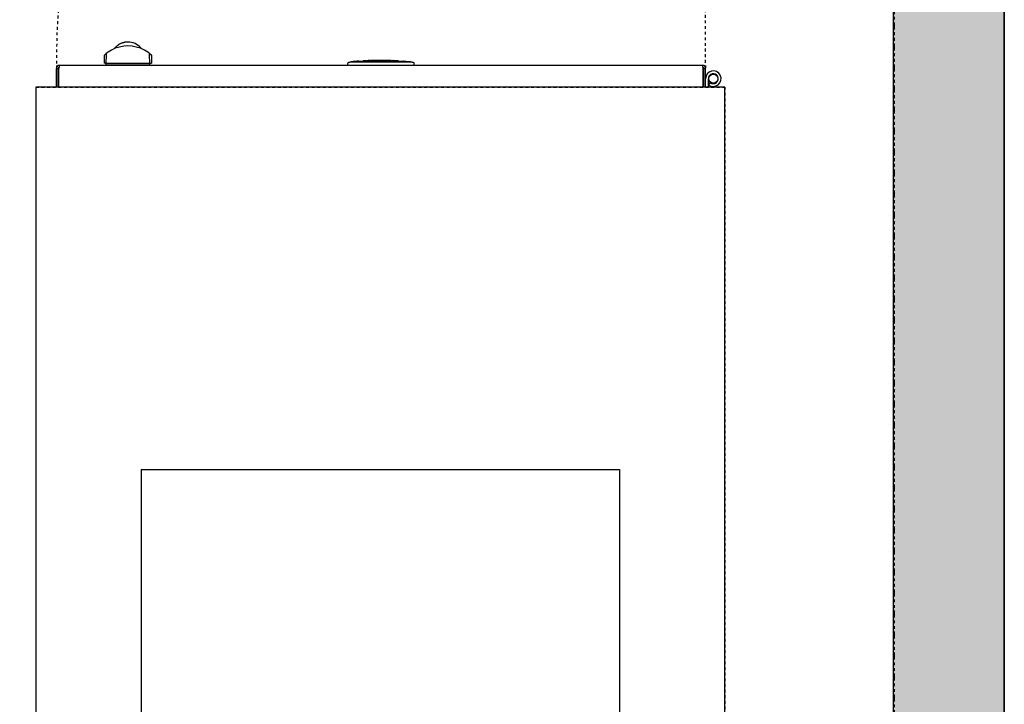
# Model space of a CAD drawing. Units: inches. Extents: x -46 to 827, y 0 to 585.
# Drawn here: x 227 to 262, y 145 to 170 of the extents above; entities that cross this region are included whole.
import ezdxf

# ---------------------------------------------------------------- set-up
doc = ezdxf.new("R2010")
doc.units = ezdxf.units.IN
doc.header["$LTSCALE"] = 5
doc.linetypes.add('CACHE', pattern=[0.375, 0.25, -0.125])
doc.linetypes.add('FANTOME', pattern=[2.5, 1.25, -0.25, 0.25, -0.25, 0.25, -0.25])
for name, color, linetype in [('GE-ARCHITECTURAL_ELEMENTS', 8, 'Continuous'), ('GE-CLEARANCE', 83, 'FANTOME'), ('GE-ELEC_EQUIPMENT', 232, 'Continuous'), ('GE-EQUIPMENT', 140, 'Continuous'), ('GE-EQUIPMENT_INSERTION', 140, 'Continuous'), ('GE-EQUIPMENT_LIGHT', 141, 'Continuous'), ('GE-EQUIPMENT_MOVEMENT', 241, 'CACHE'), ('GE-EQUIPMENT_OUTLINE', 131, 'CACHE')]:
    doc.layers.add(name, color=color, linetype=linetype)

# ---------------------------------------------------------------- blocks, each defined once
blk = doc.blocks.new('*U127')
at = {"layer": 'GE-ELEC_EQUIPMENT', "transparency": 33554687}
h = blk.add_hatch(dxfattribs=at)
h.set_pattern_fill('DOTS', color=256, scale=12)
h.set_pattern_definition([(0, (1949.265, 17081.322), (9.525, 19.05), [0, -19.05])])
h.paths.add_polyline_path([(-1216.875, -100), (1543.8, -100), (1543.8, 0), (-1216.875, 0)])
at = {"layer": 'GE-ELEC_EQUIPMENT'}
blk.add_lwpolyline([(-1216.875, 0), (1543.8, 0), (1543.8, -100), (-1216.875, -100)], close=True, dxfattribs=at)
blk = doc.blocks.new('GE-EUR02519')
at = {"layer": 'GE-CLEARANCE'}
blk.add_lwpolyline([(-172.01, 622.23), (-171.99, 774.63), (1297.18, 774.63), (1297.18, 621.95), (1743.6, 622), (1743.6, 0), (1296, 0), (1296, -152.4), (-172, -152.4), (-172.1, 0)], dxfattribs=at)
at = {"layer": 'GE-EQUIPMENT'}
for p, q in [((0, 622), (0, 0)), ((1124, 622), (0, 622)), ((-16.9, 603), (-16.9, 604.5)), ((0, 604.5), (-16.9, 604.5)), ((0, 607), (-7.6, 607)), ((-4.05, 608.74), (-2.08, 607.2)), ((-19.6, 601.8), (-19.6, 21.2)), ((-16.9, 602.29), (-17.66, 602.2)), ((0, 603), (-16.9, 603)), ((0, 602.29), (-16.9, 602.29)), ((0, 20.71), (-16.9, 20.71)), ((0, 20), (-16.9, 20)), ((0, 18.5), (-16.9, 18.5)), ((0, 0), (1124, 0))]:
    blk.add_line(p, q, dxfattribs=at)
blk.add_lwpolyline([(-17.66, 602.2), (-18.02, 602.16), (-18.36, 602.11), (-18.67, 602.07), (-18.94, 602.02), (-19.17, 601.98), (-19.36, 601.93), (-19.49, 601.89), (-19.57, 601.84), (-19.6, 601.8)], dxfattribs=at)
blk.add_circle((-7.6, 611.5), 4, dxfattribs=at)
for centre, radius, start, end in [((-7.6, 611.5), 7, 322.09996, 270), ((-7.6, 611.5), 4.5, 322.09996, 270), ((-16.9, 601.8), 2.7, 90, 180), ((-7.6, 611.5), 4.5, 270, 322.09757), ((-16.9, 601.8), 1.2, 90, 162.707)]:
    blk.add_arc(centre, radius, start, end, dxfattribs=at)
at = {"layer": 'GE-EQUIPMENT_LIGHT'}
for p, q in [((344.87, 94.86), (344.87, 526.66)), ((344.87, 526.66), (881.89, 526.66)), ((-22.68, 338.96), (-22.36, 338.95)), ((-19.6, 341.5), (-21.38, 341.5)), ((-23.38, 331.66), (-23.37, 331.74)), ((-23.38, 331.66), (-23.38, 331.61)), ((-23.38, 331.61), (-23.38, 331.58)), ((-23.37, 331.74), (-23.35, 332.06)), ((-23.35, 332.06), (-23.23, 333.69)), ((-23.29, 331.45), (-22.99, 331.46)), ((-23.23, 333.69), (-23.12, 335.07)), ((-23.12, 335.07), (-23, 336.44)), ((-23.09, 333.83), (-23.08, 333.7)), ((-23.08, 333.7), (-23.07, 333.46)), ((-23.07, 333.46), (-23.05, 333.18)), ((-23.05, 333.18), (-23.04, 332.96)), ((-23.04, 332.96), (-23.03, 332.71)), ((-23.03, 332.71), (-23.02, 332.43)), ((-23.02, 332.43), (-23.01, 332.12)), ((-23.01, 332.12), (-23, 331.76)), ((-23, 336.44), (-23, 336.44)), ((-23, 331.76), (-22.98, 331.14)), ((-22.98, 331.14), (-22.97, 330.41)), ((-22.97, 330.41), (-22.95, 329.55)), ((-22.92, 336), (-22.96, 335.58)), ((-22.95, 329.55), (-22.94, 328.18)), ((-22.93, 336.75), (-22.93, 336.52)), ((-22.93, 336.52), (-22.92, 336.25)), ((-22.92, 337.3), (-22.92, 337.3)), ((-22.92, 336.25), (-22.92, 335.99)), ((-22.36, 331.68), (-22.35, 321.58)), ((-23.94, 320.06), (-23.96, 318.92)), ((-23.82, 323.36), (-23.86, 322.35)), ((-23.86, 322.35), (-23.86, 322.35)), ((-23.8, 323.84), (-23.82, 323.38)), ((-23.73, 322.51), (-23.73, 322.51)), ((-23.42, 322.5), (-23.73, 322.51)), ((-23.42, 322.5), (-23.73, 322.51)), ((-23.63, 326.28), (-23.64, 326.15)), ((-23.61, 326.52), (-23.63, 326.28)), ((-23.61, 323.96), (-23.62, 323.98)), ((-23.59, 324.15), (-23.6, 324.05)), ((-23.52, 323.87), (-23.22, 323.87)), ((-23.18, 326.42), (-23.49, 326.43)), ((-23.49, 326.42), (-23.49, 326.42)), ((-23.42, 322.5), (-23.42, 322.5)), ((-23.25, 327.38), (-23.38, 327.38)), ((-23.35, 323.87), (-23.36, 323.77)), ((-23.2, 323.95), (-23.2, 323.95)), ((-22.94, 328.18), (-22.93, 326.51)), ((-22.93, 326.51), (-22.92, 323.96)), ((-22.92, 323.96), (-22.91, 320.08)), ((-22.91, 320.08), (-22.92, 315.16)), ((-24.1, 312.67), (-24.09, 314.15)), ((-24.1, 312.67), (-24.09, 310.52)), ((-24.09, 314.15), (-24.07, 315.49)), ((-24.08, 313.71), (-24.09, 313.73)), ((-24.07, 315.49), (-24.05, 316.99)), ((-24.07, 313.59), (-24.06, 313.49)), ((-24.06, 316.06), (-24.06, 316.04)), ((-24.06, 313.48), (-24.06, 313.49)), ((-24.06, 312.91), (-24.05, 312.51)), ((-24.05, 316.99), (-23.99, 319.14)), ((-24.05, 312.51), (-24.04, 312.24)), ((-24.03, 317.05), (-24.04, 316.2)), ((-24.04, 316.2), (-24.04, 315.36)), ((-24.04, 312.24), (-24.04, 311.99)), ((-24.04, 311.99), (-24.03, 311.83)), ((-24.01, 317.85), (-24.03, 317.05)), ((-24.03, 311.83), (-24.02, 311.69)), ((-24.02, 311.69), (-24.02, 311.6)), ((-24.02, 311.6), (-24.02, 311.52)), ((-24.02, 311.52), (-24.01, 311.45)), ((-23.9, 311.17), (-23.9, 311.17)), ((-23.9, 311.17), (-23.59, 311.17)), ((-23.88, 313.53), (-23.87, 313.35)), ((-23.87, 313.35), (-23.87, 312.79)), ((-23.87, 312.79), (-23.87, 312.27)), ((-23.85, 319.88), (-23.85, 319.82)), ((-23.85, 319.82), (-23.84, 319.66)), ((-23.84, 319.66), (-23.83, 319.46)), ((-23.83, 319.46), (-23.8, 318.89)), ((-23.8, 318.89), (-23.78, 318.25)), ((-23.74, 316.04), (-23.74, 316.04)), ((-23.71, 313.16), (-23.4, 313.17)), ((-23.71, 313.16), (-23.71, 313.16)), ((-23.68, 311.17), (-23.68, 311.1)), ((-23.56, 313.16), (-23.56, 312.81)), ((-23.56, 312.81), (-23.56, 312.27)), ((-23.4, 313.17), (-23.38, 313.19)), ((-23.38, 313.39), (-23.38, 313.11)), ((-23.38, 312.76), (-23.37, 312.43)), ((-23.36, 312.08), (-23.33, 311.3)), ((-23.36, 312.07), (-23.34, 311.68)), ((-23.33, 311.33), (-23.28, 310.48)), ((-23.24, 315.96), (-23.23, 316.45)), ((-23.22, 315.12), (-23.24, 315.1)), ((-23.23, 316.92), (-23.22, 317.51)), ((-23.23, 316.45), (-23.23, 316.92)), ((-22.92, 315.16), (-23.14, 315.16)), ((-22.92, 315.16), (-22.92, 305.91)), ((-24.09, 310.52), (-24.07, 308.46)), ((-24.09, 309.42), (-24.08, 308.67)), ((-24.07, 307.9), (-24.08, 308.67)), ((-24.07, 308.46), (-24.03, 306.51)), ((-24.06, 306.55), (-24.04, 305.69)), ((-24.04, 305.69), (-24.01, 304.61)), ((-24.01, 307.22), (-24.01, 307.23)), ((-24.01, 304.61), (-23.94, 302.22)), ((-23.97, 304.64), (-23.97, 304.65)), ((-23.96, 303.21), (-23.95, 303.23)), ((-23.95, 303.07), (-23.95, 303.14)), ((-23.9, 301.09), (-23.94, 302.22)), ((-23.92, 303.46), (-23.88, 302.69)), ((-23.89, 305.03), (-23.89, 305.03)), ((-23.89, 305.03), (-23.88, 304.99)), ((-23.88, 307.49), (-23.88, 307.49)), ((-23.57, 307.48), (-23.88, 307.49)), ((-23.88, 302.69), (-23.84, 302)), ((-23.79, 304.29), (-23.76, 304.04)), ((-23.76, 304.04), (-23.74, 303.78)), ((-23.74, 303.78), (-23.72, 303.54)), ((-23.72, 303.54), (-23.7, 303.29)), ((-23.7, 303.29), (-23.68, 303.05)), ((-23.68, 303.05), (-23.66, 302.8)), ((-23.66, 302.8), (-23.65, 302.55)), ((-23.65, 302.55), (-23.63, 302.3)), ((-23.16, 307.46), (-23.13, 305.77)), ((-23.13, 305.77), (-22.99, 296.39)), ((-22.92, 303.22), (-22.96, 303.36)), ((-22.92, 305.91), (-22.92, 303.23)), ((-22.92, 303.23), (-22.92, 303.22)), ((-22.36, 309.39), (-22.35, 301.44)), ((-23.94, 302.06), (-23.94, 302.05)), ((-23.91, 301.37), (-23.86, 300)), ((-23.87, 300.21), (-23.81, 298.8)), ((-23.84, 302), (-23.8, 301.39)), ((-23.84, 299.57), (-23.83, 299.28)), ((-23.83, 299.28), (-23.82, 299.18)), ((-23.82, 299.18), (-23.82, 299.12)), ((-23.82, 299.12), (-23.82, 299.08)), ((-23.81, 298.8), (-23.77, 297.97)), ((-23.8, 301.39), (-23.76, 300.85)), ((-23.73, 299.42), (-23.8, 301.32)), ((-23.77, 297.97), (-23.72, 297.18)), ((-23.7, 298.33), (-23.73, 298.94)), ((-23.72, 298.94), (-23.13, 298.95)), ((-23.65, 297.45), (-23.7, 298.33)), ((-23.47, 295.45), (-23.5, 295.55)), ((-23.45, 295.43), (-23.47, 295.45)), ((-23.45, 295.43), (-23.24, 295.44)), ((-23.45, 295.43), (-23.45, 295.43)), ((-23.44, 298.95), (-23.43, 298.95)), ((-23.43, 295.43), (-23.43, 295.43)), ((-23.35, 295.47), (-23.35, 295.43)), ((-22.99, 296.39), (-22.95, 293.8)), ((-22.95, 293.8), (-22.94, 291.82)), ((-22.35, 301.44), (-22.36, 291.5)), ((-23.38, 291.32), (-23.38, 291.31)), ((-23.35, 290.98), (-23.38, 291.31)), ((-23.36, 291.26), (-23.35, 291.11)), ((-23.35, 291.11), (-23.3, 290.59)), ((-23.33, 290.67), (-23.35, 290.98)), ((-23.3, 290.59), (-23.16, 288.74)), ((-22.99, 291.51), (-23.29, 291.52)), ((-23.16, 288.74), (-23.02, 286.88)), ((-23.02, 286.88), (-23.01, 286.67)), ((-23.01, 286.67), (-23, 286.58)), ((-23, 286.56), (-23, 286.58)), ((-23, 286.56), (-22.99, 286.52)), ((-22.99, 291.51), (-22.99, 291.51)), ((-22.99, 286.52), (-22.99, 286.49)), ((-22.99, 286.49), (-22.99, 286.47)), ((-22.94, 291.82), (-22.92, 289.94)), ((-22.92, 289.94), (-22.91, 286.6)), ((-22.91, 286.6), (-22.92, 285.9)), ((-22.92, 285.9), (-22.92, 285.66)), ((-22.36, 291.5), (-22.35, 286.73)), ((-22.77, 284.09), (-22.77, 284.09)), ((-22.68, 284.01), (-22.36, 284.02)), ((-19.6, 281.5), (-21.38, 281.5)), ((-20.1, 102.79), (-30.25, 102.61)), ((-29.85, 103.11), (-30.24, 102.61)), ((-30.22, 102.59), (-29.14, 103.93)), ((-29.14, 103.93), (-29.85, 103.11)), ((-29.14, 103.93), (-28.66, 104.46)), ((-28.66, 104.46), (-21.6, 104.46)), ((-21.6, 102.76), (-21.6, 104.46)), ((-21.6, 63.24), (-21.6, 102.76)), ((-20.1, 63.21), (-20.1, 102.79)), ((-20.1, 102.7), (-19.6, 102.69)), ((-36.17, 90.58), (-36.88, 86.75)), ((-34.99, 94.34), (-36.17, 90.58)), ((-35.28, 94.71), (-35.28, 94.66)), ((-35.28, 94.66), (-35.28, 94.27)), ((-35.28, 94.27), (-35.28, 93.52)), ((344.87, 94.86), (881.89, 94.86)), ((-40.63, 83), (-40.63, 82.97)), ((-40.63, 82.97), (-40.62, 82.88)), ((-40.62, 82.88), (-40.62, 82.81)), ((-40.62, 82.81), (-40.62, 82.71)), ((-40.62, 82.71), (-40.62, 82.63)), ((-40.62, 82.63), (-40.62, 82.53)), ((-40.62, 82.53), (-40.61, 82.42)), ((-40.61, 82.42), (-40.61, 82.28)), ((-36.88, 86.75), (-37.1, 83)), ((-37.1, 83), (-36.88, 79.25)), ((-36.88, 79.25), (-36.17, 75.42)), ((-35.28, 71.84), (-35.29, 71.49)), ((-30.25, 63.39), (-20.1, 63.21)), ((-30.22, 63.41), (-29.14, 62.07)), ((-21.6, 63.24), (-21.6, 61.54)), ((-20.1, 63.3), (-19.6, 63.31)), ((-29.14, 62.07), (-28.66, 61.54)), ((-28.66, 61.54), (-21.6, 61.54)), ((-16.9, 18.5), (-16.9, 20))]:
    blk.add_line(p, q, dxfattribs=at)
for points in [[(-22.77, 338.88), (-22.76, 338.92), (-22.72, 338.95), (-22.68, 338.96)], [(-22.36, 338.95), (-22.36, 338.65), (-22.35, 337.76), (-22.35, 336.31), (-22.36, 331.68)], [(-23.38, 331.58), (-23.38, 331.57), (-23.38, 331.56), (-23.38, 331.55), (-23.38, 331.55), (-23.38, 331.54), (-23.38, 331.53), (-23.37, 331.5), (-23.36, 331.48), (-23.33, 331.46), (-23.31, 331.46), (-23.29, 331.45)], [(-23.09, 333.89), (-23.1, 333.85), (-23.13, 333.59), (-23.16, 333.22), (-23.2, 332.73)], [(-23.12, 334.13), (-23.12, 334.12), (-23.12, 334.1), (-23.11, 334.07), (-23.11, 334.04), (-23.1, 334), (-23.1, 333.95), (-23.09, 333.89), (-23.09, 333.83)], [(-22.92, 337.21), (-22.93, 337.09), (-22.93, 336.94), (-22.93, 336.75)], [(-23.99, 319.14), (-23.95, 320.65), (-23.93, 321.26), (-23.9, 321.75), (-23.88, 322.11), (-23.86, 322.35)], [(-23.9, 320.23), (-23.89, 320.19), (-23.88, 320.16)], [(-23.78, 324.27), (-23.85, 322.88), (-23.89, 322.05)], [(-23.73, 322.51), (-23.77, 322.5), (-23.8, 322.48), (-23.82, 322.45), (-23.83, 322.42)], [(-23.49, 326.42), (-23.54, 326.41), (-23.59, 326.36), (-23.61, 326.3), (-23.63, 326.21), (-23.65, 326.07), (-23.67, 325.84), (-23.7, 325.49), (-23.74, 324.98), (-23.78, 324.27)], [(-23.62, 323.97), (-23.62, 323.96), (-23.62, 323.95), (-23.61, 323.93), (-23.6, 323.9), (-23.57, 323.88), (-23.53, 323.87), (-23.52, 323.87)], [(-23.37, 327.38), (-23.4, 327.37), (-23.47, 327.32), (-23.49, 327.27), (-23.51, 327.21), (-23.53, 327.13), (-23.54, 327.02), (-23.56, 326.88), (-23.58, 326.71), (-23.61, 326.52)], [(-23.6, 324.05), (-23.6, 323.99), (-23.61, 323.96)], [(-23.5, 324.1), (-23.49, 324.19), (-23.48, 324.3), (-23.48, 324.43), (-23.47, 324.59), (-23.45, 324.95)], [(-23.45, 324.95), (-23.45, 325.15), (-23.44, 325.36), (-23.44, 325.55), (-23.43, 325.73), (-23.43, 325.89), (-23.44, 326.04), (-23.44, 326.17), (-23.45, 326.28), (-23.46, 326.36), (-23.47, 326.41), (-23.49, 326.42)], [(-23.36, 323.77), (-23.37, 323.62), (-23.38, 323.45), (-23.39, 323.25), (-23.4, 323.03), (-23.42, 322.5)], [(-23.42, 322.5), (-23.4, 322.45), (-23.38, 322.31), (-23.36, 322.06), (-23.33, 321.69), (-23.31, 321.2), (-23.29, 320.65), (-23.27, 320.1), (-23.25, 319.55), (-23.24, 319.02), (-23.23, 318.5), (-23.23, 318), (-23.22, 317.51)], [(-23.2, 323.95), (-23.2, 323.94), (-23.2, 323.93), (-23.2, 323.93), (-23.2, 323.92), (-23.2, 323.92), (-23.21, 323.91), (-23.21, 323.9), (-23.21, 323.9), (-23.21, 323.89), (-23.21, 323.89), (-23.21, 323.88), (-23.21, 323.88), (-23.21, 323.88), (-23.21, 323.87), (-23.22, 323.87), (-23.22, 323.87)], [(-23.14, 324.93), (-23.16, 324.57), (-23.17, 324.42), (-23.17, 324.29), (-23.18, 324.18), (-23.19, 324.09), (-23.19, 324.01), (-23.2, 323.95)], [(-23.18, 326.42), (-23.16, 326.4), (-23.15, 326.35), (-23.14, 326.27), (-23.13, 326.16), (-23.13, 326.03), (-23.12, 325.89), (-23.12, 325.73), (-23.13, 325.55), (-23.13, 325.35), (-23.14, 325.14), (-23.14, 324.93)], [(-22.35, 321.58), (-22.36, 313.65), (-22.36, 309.39)], [(-24.09, 313.73), (-24.08, 313.73), (-24.08, 313.7), (-24.07, 313.65), (-24.07, 313.59)], [(-24.06, 315.75), (-24.05, 316.55), (-24.03, 317.45)], [(-24.06, 313.48), (-24.06, 313.38), (-24.06, 312.91)], [(-23.96, 315.23), (-23.98, 315.23), (-24, 315.22), (-24.03, 315.19), (-24.04, 315.15)], [(-23.96, 319.83), (-23.96, 319.71), (-23.97, 319.42), (-23.98, 319.09), (-23.99, 318.75), (-24.01, 317.85)], [(-24.01, 311.45), (-24.01, 311.42), (-24.01, 311.39), (-24.01, 311.37), (-24, 311.34), (-24, 311.32), (-24, 311.3), (-24, 311.28), (-24, 311.27), (-23.99, 311.25), (-23.99, 311.24), (-23.98, 311.22), (-23.97, 311.2), (-23.93, 311.17), (-23.9, 311.17)], [(-23.96, 318.92), (-23.97, 318.35), (-23.98, 317.84), (-23.98, 317.36), (-23.98, 316.93), (-23.98, 316.53), (-23.98, 316.16), (-23.98, 315.81), (-23.97, 315.49)], [(-23.97, 315.49), (-23.96, 315.19), (-23.96, 314.92), (-23.95, 314.66), (-23.94, 314.43), (-23.93, 314.22), (-23.92, 314.03), (-23.91, 313.86), (-23.89, 313.71), (-23.88, 313.59), (-23.87, 313.48)], [(-23.87, 312.27), (-23.87, 311.86), (-23.87, 311.7), (-23.87, 311.56), (-23.87, 311.45), (-23.88, 311.36), (-23.88, 311.28), (-23.88, 311.23), (-23.89, 311.19), (-23.9, 311.17), (-23.9, 311.17)], [(-23.87, 313.48), (-23.85, 313.39), (-23.84, 313.32), (-23.82, 313.26), (-23.8, 313.21), (-23.73, 313.17), (-23.71, 313.16)], [(-23.78, 318.25), (-23.76, 317.61), (-23.75, 317.19), (-23.74, 316.75), (-23.74, 316.32), (-23.74, 316.03)], [(-23.74, 316.03), (-23.75, 315.87), (-23.75, 315.73), (-23.76, 315.6), (-23.76, 315.51), (-23.77, 315.45), (-23.77, 315.41), (-23.77, 315.41)], [(-23.71, 313.16), (-23.7, 313.17), (-23.68, 313.21), (-23.66, 313.29), (-23.64, 313.4), (-23.63, 313.54), (-23.62, 313.71), (-23.6, 313.91), (-23.59, 314.14), (-23.58, 314.41), (-23.57, 314.73), (-23.56, 315.11), (-23.55, 315.56), (-23.55, 316.06), (-23.54, 316.56), (-23.54, 317.02)], [(-23.68, 311.1), (-23.67, 309.99), (-23.65, 309), (-23.63, 308.11), (-23.61, 307.48)], [(-23.56, 312.27), (-23.56, 311.85), (-23.56, 311.68), (-23.56, 311.55), (-23.57, 311.44), (-23.57, 311.35), (-23.57, 311.28), (-23.58, 311.23), (-23.58, 311.19), (-23.59, 311.17), (-23.59, 311.17)], [(-23.24, 315.11), (-23.29, 314.96), (-23.33, 314.71), (-23.35, 314.37), (-23.37, 313.9), (-23.38, 313.3), (-23.38, 312.71), (-23.36, 312.07)], [(-23.29, 314.96), (-23.32, 314.81), (-23.34, 314.61), (-23.35, 314.37), (-23.36, 314.13), (-23.37, 313.89), (-23.38, 313.65)], [(-23.25, 315.07), (-23.25, 315.32), (-23.24, 315.96)], [(-23.14, 315.16), (-23.16, 315.16), (-23.22, 315.12)], [(-24.09, 310.33), (-24.09, 310.19), (-24.09, 309.97), (-24.09, 309.42)], [(-24.03, 306.51), (-24.03, 306.21), (-24.03, 305.9), (-24.02, 305.56)], [(-23.88, 307.49), (-23.95, 307.46), (-23.99, 307.39)], [(-23.97, 304.64), (-23.95, 304.31), (-23.92, 303.46)], [(-23.95, 303.23), (-23.93, 303.24), (-23.91, 303.25)], [(-23.94, 305.13), (-23.93, 305.11), (-23.92, 305.09), (-23.91, 305.07), (-23.89, 305.05)], [(-23.89, 305.06), (-23.9, 305.07), (-23.9, 305.06), (-23.89, 305.03)], [(-23.56, 304.77), (-23.6, 305.24), (-23.64, 305.72), (-23.68, 306.19), (-23.72, 306.6), (-23.76, 306.9), (-23.78, 307.12), (-23.81, 307.27), (-23.83, 307.37), (-23.84, 307.43), (-23.86, 307.47), (-23.87, 307.49), (-23.88, 307.49)], [(-23.81, 304.55), (-23.8, 304.42), (-23.79, 304.29)], [(-23.63, 302.3), (-23.62, 302.05), (-23.62, 301.93), (-23.61, 301.81), (-23.61, 301.7), (-23.61, 301.59), (-23.61, 301.49), (-23.61, 301.4), (-23.61, 301.33), (-23.61, 301.27), (-23.61, 301.23)], [(-23.57, 307.48), (-23.56, 307.48), (-23.55, 307.47), (-23.54, 307.44), (-23.52, 307.38), (-23.5, 307.29), (-23.48, 307.16), (-23.46, 306.96), (-23.42, 306.69), (-23.38, 306.31), (-23.34, 305.84), (-23.3, 305.36), (-23.26, 304.88), (-23.23, 304.42), (-23.2, 303.97), (-23.18, 303.5), (-23.15, 303.01), (-23.13, 302.51), (-23.11, 301.97), (-23.09, 301.44), (-23.08, 300.96), (-23.07, 300.56), (-23.06, 300.22), (-23.06, 299.94), (-23.06, 299.7), (-23.06, 299.51), (-23.06, 299.34), (-23.07, 299.19), (-23.09, 299.07), (-23.1, 298.99), (-23.12, 298.95), (-23.13, 298.95)], [(-23.44, 302.42), (-23.46, 302.91), (-23.48, 303.39), (-23.51, 303.86), (-23.53, 304.31), (-23.56, 304.77)], [(-23.43, 298.95), (-23.43, 298.95), (-23.41, 298.99), (-23.39, 299.07), (-23.38, 299.19), (-23.37, 299.34), (-23.37, 299.5), (-23.37, 299.69), (-23.37, 299.92), (-23.37, 300.2), (-23.37, 300.53), (-23.38, 300.92), (-23.4, 301.37), (-23.44, 302.42)], [(-23.28, 310.49), (-23.23, 309.5), (-23.2, 308.52), (-23.16, 307.46)], [(-22.92, 303.39), (-22.93, 303.39), (-22.94, 303.38), (-22.95, 303.38), (-22.95, 303.37), (-22.96, 303.37), (-22.96, 303.36), (-22.96, 303.36), (-22.96, 303.36)], [(-23.82, 299.08), (-23.81, 299.06), (-23.81, 299.05), (-23.81, 299.04), (-23.81, 299.03), (-23.81, 299.02), (-23.81, 299.01), (-23.8, 298.99), (-23.78, 298.97), (-23.75, 298.95), (-23.73, 298.94), (-23.72, 298.94)], [(-23.76, 300.85), (-23.74, 300.6), (-23.72, 300.37), (-23.71, 300.16), (-23.69, 299.96), (-23.67, 299.78), (-23.65, 299.62), (-23.63, 299.47), (-23.61, 299.34), (-23.6, 299.24), (-23.58, 299.15), (-23.56, 299.08), (-23.55, 299.03), (-23.51, 298.98), (-23.44, 298.95)], [(-23.72, 298.94), (-23.71, 298.95), (-23.71, 298.99), (-23.72, 299.05), (-23.72, 299.14), (-23.73, 299.42)], [(-23.72, 297.18), (-23.7, 296.83), (-23.68, 296.53), (-23.66, 296.28), (-23.64, 296.08), (-23.62, 295.92), (-23.61, 295.79), (-23.6, 295.69), (-23.58, 295.62), (-23.57, 295.56), (-23.56, 295.51), (-23.53, 295.47), (-23.45, 295.43)], [(-23.5, 295.55), (-23.52, 295.73), (-23.55, 295.97), (-23.57, 296.28), (-23.6, 296.64), (-23.63, 297.04), (-23.65, 297.45)], [(-23.61, 301.23), (-23.61, 301.2), (-23.61, 301.2)], [(-22.99, 291.51), (-23.27, 295.99), (-23.41, 298.95)], [(-23.38, 291.41), (-23.38, 291.41), (-23.37, 291.35), (-23.36, 291.26)], [(-22.99, 291.51), (-22.98, 291.44), (-22.96, 291.27), (-22.93, 290.98), (-22.93, 290.91)], [(-22.99, 286.47), (-22.99, 286.45), (-22.98, 286.44), (-22.98, 286.43), (-22.98, 286.42), (-22.98, 286.4), (-22.98, 286.39), (-22.97, 286.38), (-22.95, 286.35), (-22.91, 286.34)], [(-22.35, 286.73), (-22.35, 285.21), (-22.36, 284.31), (-22.36, 284.02)], [(-22.77, 284.09), (-22.77, 284.09), (-22.76, 284.07), (-22.76, 284.06), (-22.75, 284.05), (-22.74, 284.03), (-22.72, 284.02), (-22.7, 284.01), (-22.69, 284.01), (-22.68, 284.01)], [(-30.25, 102.61), (-31.51, 100.93), (-33.38, 97.86), (-34.99, 94.34)], [(-40.61, 82.28), (-40.6, 82.21), (-40.6, 82.12), (-40.6, 82.04), (-40.59, 81.94), (-40.58, 81.83), (-40.57, 81.72), (-40.56, 81.6), (-40.55, 81.47), (-40.53, 81.32), (-40.52, 81.16), (-40.49, 80.99), (-40.47, 80.8), (-40.44, 80.6), (-40.4, 80.38), (-40.36, 80.14), (-40.31, 79.88), (-40.24, 79.59), (-40.17, 79.27), (-40.08, 78.93), (-39.97, 78.55), (-39.84, 78.14), (-39.69, 77.68), (-39.49, 77.19), (-39.26, 76.64), (-38.97, 76.04), (-38.62, 75.38), (-38.19, 74.66), (-37.65, 73.87), (-36.97, 73), (-36.16, 72.12), (-35.28, 71.29)], [(-36.17, 75.42), (-34.99, 71.66), (-33.38, 68.14), (-31.51, 65.07), (-30.25, 63.39)], [(-35.29, 72.5), (-35.29, 72.36), (-35.28, 71.84)], [(-35.29, 71.49), (-35.29, 71.38), (-35.28, 71.32), (-35.28, 71.29)], [(-30.24, 63.39), (-29.85, 62.89), (-29.14, 62.07)], [(-19.6, 21.2), (-19.57, 21.16), (-19.49, 21.11), (-19.36, 21.07), (-19.17, 21.02), (-18.94, 20.98), (-18.67, 20.93), (-18.36, 20.89), (-18.02, 20.84), (-17.66, 20.8), (-16.9, 20.71)]]:
    blk.add_lwpolyline(points, dxfattribs=at)
for centre, radius, start, end in [((258.57, 311.5), 282.67, 174.44216, 174.76288), ((258.57, 311.5), 282.27, 174.0455, 174.41882), ((-21.38, 340.7), 0.8, 90, 174.07917), ((258.57, 311.5), 282.27, 175.94532, 176.96902), ((258.57, 311.5), 282.67, 180.44702, 181.00288), ((258.57, 311.5), 282.67, 184.22656, 185.05758), ((258.57, 311.5), 282.67, 185.24392, 185.56422), ((258.57, 311.5), 282.27, 185.5877, 185.95451), ((-21.38, 282.3), 0.8, 185.92178, 270), ((-25.13, 83), 15.5, 130.95438, 180), ((-32.13, 83), 12.12, 102.55426, 105.09026), ((-32.13, 83), 12.12, 254.8952, 257.46469), ((-16.9, 21.2), 2.7, 180, 270), ((-16.9, 21.2), 1.2, 197.29299, 270)]:
    blk.add_arc(centre, radius, start, end, dxfattribs=at)
at = {"layer": 'GE-EQUIPMENT_MOVEMENT'}
blk.add_lwpolyline([(-19.61, 604.5), (-16.9, 604.5), (-605.61, 604.5, 0.421877), (-19.6, 18.5), (-16.9, 18.5)], format="xyb", dxfattribs=at)
at = {"layer": 'GE-EQUIPMENT_OUTLINE'}
blk.add_line((0, 0), (1124, 0), dxfattribs=at)
blk.add_lwpolyline([(0, 0), (0, 622), (1124, 622), (1124, 0)], dxfattribs=at)

msp = doc.modelspace()

# ---------------------------------------------------------------- linework, layer by layer
at = {"layer": 'GE-ARCHITECTURAL_ELEMENTS', "lineweight": 35}
msp.add_line((262.15, 195.451), (262.15, 82.826), dxfattribs=at)

# ---------------------------------------------------------------- block references
at = {"layer": 'GE-ELEC_EQUIPMENT', "xscale": 0.03937007874015748, "yscale": 0.03937007874015748, "zscale": 0.03937007874015748, "rotation": 90}
msp.add_blockref('*U127', (258.213, 130.735), dxfattribs=at)
at = {"layer": 'GE-EQUIPMENT_INSERTION', "xscale": 0.03937007874015748, "yscale": 0.03937007874015748, "zscale": 0.03937007874015748, "rotation": 270}
msp.add_blockref('GE-EUR02519', (227.734, 167.12), dxfattribs=at)

doc.saveas('drawing.dxf')
